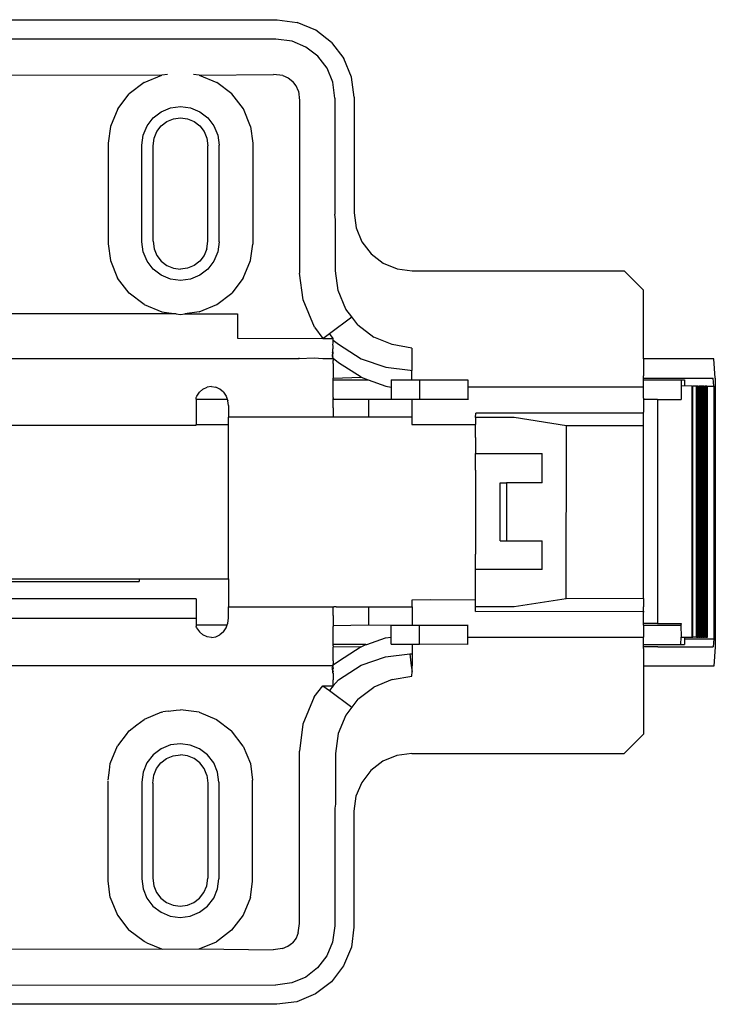
# Model space of a CAD drawing. Units: millimetres. Extents: x 224 to 458, y -101 to 130.
# Drawn here: x 421 to 457, y -4 to 47 of the extents above; entities that cross this region are included whole.
import ezdxf

# ---------------------------------------------------------------- set-up
doc = ezdxf.new("R2010")
doc.units = ezdxf.units.MM
doc.layers.add('Edges', color=7, linetype='Continuous')

# ---------------------------------------------------------------- blocks, each defined once
blk = doc.blocks.new('Concealed+Hinge ls')
at = {"layer": 'Edges'}
for p, q in [((126.322, 28.044), (150.325, 28.037)), ((150.325, 28.037), (151.361, 27.901)), ((152.325, 27.501), (151.361, 27.901)), ((150.259, 27.037), (126.387, 27.044)), ((151.099, 26.927), (150.259, 27.037)), ((153.154, 26.865), (152.325, 27.501)), ((151.821, 26.628), (151.099, 26.927)), ((152.44, 26.152), (151.821, 26.628)), ((153.154, 26.865), (153.789, 26.036)), ((152.915, 25.532), (152.44, 26.152)), ((154.188, 25.072), (153.789, 26.036)), ((153.213, 24.812), (152.915, 25.532)), ((126.507, 25.216), (144.348, 25.171)), ((143.441, 24.796), (144.348, 25.171)), ((144.645, 25.21), (144.348, 25.171)), ((146.295, 25.171), (145.996, 25.21)), ((146.295, 25.171), (150.14, 25.209)), ((146.295, 25.171), (147.202, 24.795)), ((150.622, 25.145), (150.14, 25.209)), ((150.622, 25.145), (150.899, 25.031)), ((150.899, 25.031), (151.136, 24.848)), ((154.322, 24.036), (154.188, 25.072)), ((143.441, 24.796), (142.662, 24.199)), ((147.98, 24.197), (147.202, 24.795)), ((151.318, 24.611), (151.136, 24.848)), ((151.432, 24.336), (151.318, 24.611)), ((153.322, 23.972), (153.213, 24.812)), ((142.064, 23.42), (142.662, 24.199)), ((148.578, 23.418), (147.98, 24.197)), ((151.432, 24.336), (151.495, 23.854)), ((154.322, 24.036), (154.319, 18.036)), ((144.32, 23.271), (144.803, 23.471)), ((144.803, 23.471), (145.32, 23.539)), ((145.32, 23.539), (145.838, 23.471)), ((145.838, 23.471), (146.32, 23.271)), ((151.495, 23.854), (151.492, 14.915)), ((153.322, 23.972), (153.319, 17.971)), ((142.064, 23.42), (141.689, 22.513)), ((143.588, 22.539), (143.906, 22.953)), ((143.906, 22.953), (144.32, 23.271)), ((144.953, 22.908), (145.32, 22.957)), ((145.32, 22.957), (145.687, 22.908)), ((146.32, 23.271), (146.734, 22.953)), ((148.953, 22.511), (148.578, 23.418)), ((141.689, 22.513), (141.575, 21.654)), ((143.388, 22.057), (143.588, 22.539)), ((144.092, 22.248), (144.318, 22.542)), ((144.318, 22.542), (144.611, 22.767)), ((144.611, 22.767), (144.953, 22.908)), ((145.687, 22.908), (146.029, 22.766)), ((146.029, 22.766), (146.322, 22.541)), ((146.322, 22.541), (146.548, 22.247)), ((146.734, 22.953), (147.052, 22.538)), ((147.052, 22.538), (147.252, 22.056)), ((148.953, 22.511), (149.066, 21.652)), ((143.32, 21.539), (143.388, 22.057)), ((143.951, 21.906), (144.092, 22.248)), ((146.548, 22.247), (146.689, 21.905)), ((147.252, 22.056), (147.32, 21.538)), ((141.575, 21.654), (141.574, 16.426)), ((143.318, 16.539), (143.32, 21.539)), ((143.896, 16.577), (143.897, 21.501)), ((143.897, 21.501), (143.951, 21.906)), ((146.689, 21.905), (146.742, 21.501)), ((146.741, 16.576), (146.742, 21.501)), ((147.318, 16.538), (147.32, 21.538)), ((149.066, 21.652), (149.064, 16.423)), ((153.358, 17.673), (153.319, 17.971)), ((154.319, 18.036), (154.421, 17.26)), ((153.357, 15.037), (153.358, 17.673)), ((154.421, 17.26), (154.721, 16.536)), ((141.574, 16.426), (141.687, 15.567)), ((143.386, 16.022), (143.318, 16.539)), ((143.896, 16.577), (143.949, 16.172)), ((146.688, 16.172), (146.741, 16.576)), ((147.318, 16.538), (147.25, 16.021)), ((148.951, 15.565), (149.064, 16.423)), ((154.721, 16.536), (155.197, 15.915)), ((143.586, 15.539), (143.386, 16.022)), ((143.949, 16.172), (144.09, 15.83)), ((144.09, 15.83), (144.316, 15.537)), ((146.546, 15.83), (146.321, 15.536)), ((146.688, 16.172), (146.546, 15.83)), ((147.25, 16.021), (147.05, 15.538)), ((155.197, 15.915), (155.818, 15.438)), ((141.687, 15.567), (142.062, 14.66)), ((143.904, 15.125), (143.586, 15.539)), ((144.316, 15.537), (144.609, 15.311)), ((144.609, 15.311), (144.951, 15.17)), ((146.027, 15.311), (145.685, 15.169)), ((146.321, 15.536), (146.027, 15.311)), ((147.05, 15.538), (146.732, 15.124)), ((148.575, 14.658), (148.951, 15.565)), ((155.818, 15.438), (156.542, 15.138)), ((144.318, 14.807), (143.904, 15.125)), ((144.8, 14.607), (144.318, 14.807)), ((144.951, 15.17), (145.318, 15.121)), ((145.685, 15.169), (145.318, 15.121)), ((146.318, 14.807), (145.835, 14.607)), ((146.732, 15.124), (146.318, 14.807)), ((151.675, 13.525), (151.492, 14.915)), ((153.492, 14.011), (153.357, 15.037)), ((156.542, 15.138), (157.318, 15.035)), ((157.318, 15.035), (168.32, 15.032)), ((168.32, 15.032), (169.32, 14.032)), ((142.659, 13.881), (142.062, 14.66)), ((145.318, 14.539), (144.8, 14.607)), ((145.835, 14.607), (145.318, 14.539)), ((148.575, 14.658), (147.977, 13.879)), ((143.438, 13.283), (142.659, 13.881)), ((147.198, 13.282), (147.977, 13.879)), ((153.887, 13.056), (153.492, 14.011)), ((169.317, 10.483), (169.32, 14.032)), ((143.438, 13.283), (144.345, 12.907)), ((146.291, 12.906), (147.198, 13.282)), ((152.258, 12.116), (151.675, 13.525)), ((145.095, 12.807), (127.318, 12.813)), ((144.345, 12.907), (145.095, 12.807)), ((145.095, 12.807), (145.317, 12.779)), ((145.317, 12.779), (145.54, 12.807)), ((146.291, 12.906), (145.54, 12.807)), ((145.54, 12.807), (148.276, 12.807)), ((148.276, 12.807), (148.276, 11.538)), ((154.202, 12.646), (153.887, 13.056)), ((153.042, 11.788), (154.202, 12.646)), ((154.517, 12.235), (154.202, 12.646)), ((152.258, 12.116), (152.701, 11.537)), ((152.701, 11.537), (153.042, 11.788)), ((153.235, 11.536), (153.042, 11.788)), ((154.517, 12.235), (155.337, 11.606)), ((148.276, 11.538), (152.701, 11.537)), ((152.701, 11.537), (153.235, 11.536)), ((153.223, 11.224), (153.235, 11.293)), ((153.236, 11.126), (153.223, 11.224)), ((153.233, 11.44), (153.235, 11.481)), ((153.235, 11.293), (153.233, 11.44)), ((153.233, 11.44), (153.515, 11.234)), ((153.235, 11.481), (153.235, 11.536)), ((153.515, 11.234), (154.682, 10.471)), ((156.292, 11.21), (155.337, 11.606)), ((153.206, 10.784), (153.203, 10.688)), ((153.203, 10.688), (153.235, 10.771)), ((153.206, 10.784), (153.209, 10.859)), ((153.209, 10.859), (153.214, 10.986)), ((153.235, 10.828), (153.209, 10.859)), ((153.236, 11.016), (153.214, 10.986)), ((153.235, 10.771), (153.235, 10.828)), ((153.236, 11.075), (153.236, 11.126)), ((153.236, 11.016), (153.236, 11.075)), ((157.317, 11.035), (156.292, 11.21)), ((157.317, 11.035), (157.317, 9.877)), ((127.318, 10.502), (151.463, 10.494)), ((151.463, 10.494), (151.463, 10.528)), ((151.463, 10.494), (152.249, 10.528)), ((152.249, 10.528), (152.249, 10.494)), ((152.249, 10.528), (152.701, 10.493)), ((152.701, 10.493), (153.235, 10.493)), ((153.189, 10.597), (153.2, 10.657)), ((153.189, 10.597), (153.204, 10.57)), ((153.203, 10.688), (153.2, 10.657)), ((153.235, 10.629), (153.203, 10.688)), ((153.204, 10.57), (153.235, 10.629)), ((153.235, 10.528), (153.204, 10.57)), ((153.235, 10.493), (153.235, 10.528)), ((153.515, 10.272), (153.235, 10.493)), ((153.235, 10.493), (153.236, 10.467)), ((153.235, 10.493), (153.236, 10.424)), ((153.236, 10.424), (153.235, 10.394)), ((153.235, 10.237), (153.235, 10.394)), ((153.235, 10.237), (153.236, 10.053)), ((153.236, 10.467), (153.236, 10.424)), ((154.682, 9.517), (153.515, 10.272)), ((154.682, 10.471), (155.957, 10.044)), ((169.317, 10.483), (169.318, 9.589)), ((172.958, 10.481), (169.317, 10.483)), ((173.038, 9.481), (172.958, 10.481)), ((153.236, 10.053), (153.235, 9.792)), ((153.235, 9.792), (153.235, 9.536)), ((155.957, 10.044), (157.219, 9.88)), ((157.219, 9.88), (157.317, 9.877)), ((157.317, 9.386), (157.317, 9.877)), ((153.235, 9.536), (153.235, 9.47)), ((153.235, 9.47), (154.682, 9.517)), ((153.235, 9.387), (153.235, 9.47)), ((153.235, 9.387), (155.042, 9.387)), ((153.235, 8.47), (153.235, 9.387)), ((154.682, 9.517), (155.042, 9.387)), ((155.042, 9.387), (155.956, 9.055)), ((156.237, 9.386), (157.317, 9.386)), ((156.237, 9.386), (156.237, 9.011)), ((157.317, 9.386), (157.71, 9.386)), ((157.71, 9.386), (160.209, 9.385)), ((157.71, 9.386), (157.71, 8.386)), ((160.209, 9.385), (160.209, 9.014)), ((169.317, 9.482), (169.318, 9.589)), ((169.317, 9.383), (169.317, 9.482)), ((169.317, 9.482), (172.924, 9.481)), ((169.317, 9.383), (171.261, 9.382)), ((169.317, 9.011), (169.317, 9.383)), ((171.261, 9.382), (171.438, 9.382)), ((171.261, 9.382), (171.269, 9.061)), ((171.438, 9.382), (171.438, 9.068)), ((172.958, 9.067), (172.924, 9.481)), ((173.038, 9.481), (173.034, -4.439)), ((146.16, 8.539), (146.3, 8.746)), ((146.3, 8.746), (146.483, 8.905)), ((146.483, 8.905), (146.696, 9.004)), ((146.925, 9.038), (146.696, 9.004)), ((146.925, 9.038), (147.153, 9.004)), ((147.366, 8.904), (147.153, 9.004)), ((147.549, 8.745), (147.366, 8.904)), ((147.549, 8.745), (147.689, 8.538)), ((155.956, 9.055), (156.237, 9.011)), ((156.237, 9.011), (156.236, 8.386)), ((169.317, 9.011), (160.209, 9.014)), ((160.209, 9.014), (160.209, 8.385)), ((169.317, 8.442), (169.317, 9.011)), ((171.269, 9.061), (171.268, 8.361)), ((171.438, 9.068), (171.269, 9.061)), ((171.836, 9.061), (171.438, 9.068)), ((171.832, -3.939), (171.836, 9.061)), ((171.836, 9.061), (171.872, 9.061)), ((171.868, -3.939), (171.872, 9.061)), ((171.911, 9.061), (171.872, 9.061)), ((171.986, 9.061), (171.911, 9.061)), ((171.949, 9.061), (171.911, 9.061)), ((172.024, 9.061), (171.949, 9.061)), ((171.986, 9.061), (171.949, 9.061)), ((172.024, 9.061), (171.986, 9.061)), ((172.062, 9.061), (171.986, 9.061)), ((172.062, 9.061), (172.024, 9.061)), ((172.1, 9.061), (172.024, 9.061)), ((172.062, 9.061), (172.1, 9.061)), ((172.069, -3.939), (172.062, 9.061)), ((172.137, 9.061), (172.062, 9.061)), ((172.107, -3.939), (172.1, 9.061)), ((172.137, 9.061), (172.1, 9.061)), ((172.137, 9.061), (172.186, 9.061)), ((172.144, -3.939), (172.137, 9.061)), ((172.182, -3.939), (172.186, 9.061)), ((172.251, 9.061), (172.186, 9.061)), ((172.213, 9.061), (172.186, 9.061)), ((172.213, 9.061), (172.251, 9.061)), ((172.22, -3.939), (172.213, 9.061)), ((172.288, 9.061), (172.213, 9.061)), ((172.258, -3.939), (172.251, 9.061)), ((172.288, 9.061), (172.251, 9.061)), ((172.326, 9.061), (172.251, 9.061)), ((172.288, 9.061), (172.326, 9.061)), ((172.295, -3.939), (172.288, 9.061)), ((172.364, 9.061), (172.288, 9.061)), ((172.333, -3.939), (172.326, 9.061)), ((172.364, 9.061), (172.326, 9.061)), ((172.401, 9.061), (172.326, 9.061)), ((172.364, 9.061), (172.401, 9.061)), ((172.371, -3.939), (172.364, 9.061)), ((172.408, -3.939), (172.401, 9.061)), ((172.45, 9.061), (172.401, 9.061)), ((172.446, -3.939), (172.45, 9.061)), ((172.45, 9.061), (172.488, 9.061)), ((172.484, -3.939), (172.488, 9.061)), ((172.563, 9.061), (172.488, 9.061)), ((172.525, 9.061), (172.488, 9.061)), ((172.522, -3.939), (172.525, 9.061)), ((172.525, 9.061), (172.563, 9.061)), ((172.559, -3.939), (172.563, 9.061)), ((172.601, 9.061), (172.563, 9.061)), ((172.597, -3.939), (172.601, 9.061)), ((172.601, 9.061), (172.639, 9.061)), ((172.635, -3.939), (172.639, 9.061)), ((172.639, 9.061), (172.958, 9.067)), ((172.958, 9.067), (172.954, -4.025)), ((146.136, 8.389), (146.135, 7.072)), ((146.136, 8.472), (146.16, 8.539)), ((146.136, 8.389), (146.136, 8.472)), ((146.136, 8.389), (147.744, 8.389)), ((147.689, 8.538), (147.744, 8.389)), ((147.744, 8.389), (147.777, 8.297)), ((147.804, 8.066), (147.777, 8.297)), ((153.235, 8.47), (153.235, 8.422)), ((153.235, 8.387), (153.235, 8.422)), ((153.235, 8.387), (155.069, 8.387)), ((153.235, 7.94), (153.235, 8.387)), ((155.069, 8.387), (155.069, 7.446)), ((155.069, 8.387), (156.236, 8.386)), ((156.236, 8.386), (157.317, 8.386)), ((157.317, 8.386), (157.317, 7.667)), ((157.317, 8.386), (157.71, 8.386)), ((157.71, 8.386), (160.209, 8.385)), ((160.209, 8.385), (160.24, 8.385)), ((169.317, 8.442), (169.317, 8.362)), ((169.317, 8.362), (169.318, 8.22)), ((170.041, 8.361), (169.317, 8.362)), ((169.318, 8.22), (169.318, 7.704)), ((170.041, 8.361), (170.038, -3.239)), ((170.041, 8.361), (171.268, 8.361)), ((147.804, 8.066), (147.805, 8.038)), ((147.805, 8.038), (147.807, 7.91)), ((147.807, 7.91), (147.807, 7.448)), ((153.235, 7.908), (153.234, 7.446)), ((153.235, 7.94), (153.235, 7.908)), ((157.317, 7.667), (157.306, 7.445)), ((160.608, 7.444), (160.618, 7.668)), ((169.317, 7.664), (160.618, 7.668)), ((169.317, 7.664), (169.318, 7.704)), ((169.318, 7.497), (169.317, 7.664)), ((147.806, 7.072), (147.807, 7.448)), ((153.234, 7.446), (147.807, 7.448)), ((155.069, 7.446), (153.234, 7.446)), ((157.306, 7.445), (155.069, 7.446)), ((157.306, 7.445), (157.306, 7.068)), ((160.608, 7.444), (160.607, 7.069)), ((162.617, 7.444), (160.608, 7.444)), ((165.317, 6.999), (162.617, 7.444)), ((169.317, 7.442), (169.318, 7.497)), ((169.318, 7.256), (169.317, 7.442)), ((169.317, 6.997), (169.318, 7.256)), ((136.238, 7.041), (146.136, 7.038)), ((146.136, 7.038), (146.135, 7.072)), ((146.135, 7.072), (147.806, 7.072)), ((147.804, -0.929), (147.806, 7.072)), ((157.306, 7.068), (160.607, 7.069)), ((160.607, 6.467), (160.607, 7.069)), ((165.315, -1.951), (165.317, 6.999)), ((169.317, 6.997), (165.317, 6.999)), ((169.315, -1.935), (169.317, 6.997)), ((160.607, 6.396), (160.606, 5.564)), ((160.607, 6.396), (160.607, 6.467)), ((160.606, 5.564), (164.058, 5.563)), ((160.606, 4.951), (160.606, 5.564)), ((164.057, 4.046), (164.058, 5.563)), ((160.606, 4.715), (160.605, 0.352)), ((160.606, 4.715), (160.606, 4.951)), ((161.887, 1.046), (161.888, 4.046)), ((161.888, 4.046), (162.209, 4.046)), ((162.209, 4.046), (162.208, 1.046)), ((164.057, 4.046), (162.209, 4.046)), ((161.887, 1.046), (162.208, 1.046)), ((162.208, 1.046), (164.057, 1.046)), ((164.056, -0.437), (164.057, 1.046)), ((160.605, 0.116), (160.605, 0.352)), ((160.605, -0.436), (160.605, 0.116)), ((160.605, -0.515), (160.605, -0.436)), ((164.056, -0.437), (160.605, -0.436)), ((133.606, -0.925), (143.18, -0.928)), ((143.18, -0.928), (143.18, -1.053)), ((143.18, -0.928), (147.804, -0.929)), ((147.804, -0.929), (147.804, -2.374)), ((160.605, -0.602), (160.605, -0.515)), ((160.605, -1.335), (160.605, -0.602)), ((133.636, -1.052), (143.18, -1.053)), ((160.605, -1.4), (160.605, -1.335)), ((160.605, -2.002), (160.605, -1.4)), ((146.134, -1.962), (136.236, -1.96)), ((146.134, -1.962), (146.133, -1.996)), ((146.133, -1.996), (146.133, -2.962)), ((157.323, -2.004), (158.264, -1.992)), ((157.323, -2.379), (157.323, -2.004)), ((158.264, -1.992), (160.605, -2.002)), ((160.605, -2.377), (160.605, -2.002)), ((165.315, -1.951), (162.614, -2.378)), ((169.315, -1.935), (165.315, -1.951)), ((169.315, -1.935), (169.315, -2.194)), ((147.804, -2.374), (152.35, -2.37)), ((147.804, -2.962), (147.804, -2.374)), ((152.35, -2.37), (153.23, -2.375)), ((153.23, -2.375), (153.264, -2.375)), ((153.231, -2.815), (153.23, -2.375)), ((153.35, -2.371), (153.264, -2.375)), ((153.389, -2.375), (153.35, -2.371)), ((153.389, -2.375), (155.066, -2.377)), ((155.066, -2.377), (155.065, -3.313)), ((155.066, -2.377), (157.323, -2.379)), ((157.323, -2.379), (157.323, -2.612)), ((162.614, -2.378), (160.605, -2.377)), ((160.605, -2.496), (160.605, -2.377)), ((160.605, -2.61), (160.605, -2.496)), ((169.313, -2.602), (169.315, -2.435)), ((169.315, -2.194), (169.314, -2.38)), ((169.315, -2.435), (169.314, -2.38)), ((136.235, -2.96), (146.133, -2.962)), ((146.133, -2.962), (146.133, -3.311)), ((147.774, -3.221), (147.804, -2.962)), ((153.231, -2.815), (153.23, -3.076)), ((157.323, -2.612), (157.323, -3.314)), ((160.605, -2.61), (169.313, -2.602)), ((169.313, -2.602), (169.315, -2.642)), ((169.314, -3.157), (169.315, -2.642)), ((146.133, -3.311), (147.741, -3.311)), ((146.133, -3.311), (146.133, -3.395)), ((146.157, -3.461), (146.133, -3.395)), ((146.157, -3.461), (146.297, -3.669)), ((147.545, -3.669), (147.686, -3.462)), ((147.686, -3.462), (147.741, -3.311)), ((147.741, -3.311), (147.774, -3.221)), ((153.23, -3.076), (153.23, -3.333)), ((153.23, -3.333), (155.065, -3.313)), ((153.23, -3.333), (153.23, -3.398)), ((153.23, -4.332), (153.23, -3.398)), ((155.065, -3.313), (156.233, -3.314)), ((156.233, -3.936), (156.233, -3.314)), ((156.233, -3.314), (157.323, -3.314)), ((157.323, -3.314), (157.706, -3.314)), ((157.706, -4.314), (157.706, -3.314)), ((157.706, -3.314), (160.206, -3.315)), ((160.206, -3.315), (160.237, -3.315)), ((160.206, -3.948), (160.206, -3.315)), ((169.314, -3.38), (169.312, -3.947)), ((169.313, -3.238), (169.314, -3.157)), ((170.038, -3.239), (169.313, -3.238)), ((169.314, -3.317), (169.313, -3.238)), ((169.314, -3.317), (171.257, -3.318)), ((169.314, -3.317), (169.314, -3.38)), ((170.038, -3.239), (171.265, -3.239)), ((171.265, -3.239), (171.257, -3.318)), ((171.257, -3.318), (171.265, -3.939)), ((146.297, -3.669), (146.48, -3.828)), ((146.693, -3.928), (146.48, -3.828)), ((146.921, -3.962), (146.693, -3.928)), ((146.921, -3.962), (147.149, -3.928)), ((147.149, -3.928), (147.362, -3.828)), ((147.545, -3.669), (147.362, -3.828)), ((154.981, -4.332), (155.951, -3.981)), ((155.951, -3.981), (156.233, -3.936)), ((156.233, -4.314), (156.233, -3.936)), ((160.206, -3.948), (169.312, -3.947)), ((160.206, -4.315), (160.206, -3.948)), ((169.312, -4.317), (169.312, -3.947)), ((171.257, -4.318), (171.265, -3.939)), ((171.265, -3.939), (171.434, -3.939)), ((171.434, -3.939), (171.832, -3.939)), ((171.434, -3.939), (171.434, -4.025)), ((171.434, -4.025), (172.954, -4.025)), ((171.434, -4.025), (171.434, -4.318)), ((171.832, -3.939), (171.868, -3.939)), ((172.069, -3.939), (171.868, -3.939)), ((172.069, -3.939), (172.107, -3.939)), ((172.069, -3.939), (172.144, -3.939)), ((172.144, -3.939), (172.107, -3.939)), ((172.182, -3.939), (172.144, -3.939)), ((172.22, -3.939), (172.144, -3.939)), ((172.182, -3.939), (172.22, -3.939)), ((172.22, -3.939), (172.258, -3.939)), ((172.295, -3.939), (172.258, -3.939)), ((172.295, -3.939), (172.333, -3.939)), ((172.371, -3.939), (172.333, -3.939)), ((172.371, -3.939), (172.408, -3.939)), ((172.446, -3.939), (172.371, -3.939)), ((172.408, -3.939), (172.484, -3.939)), ((172.446, -3.939), (172.484, -3.939)), ((172.522, -3.939), (172.484, -3.939)), ((172.522, -3.939), (172.559, -3.939)), ((172.597, -3.939), (172.559, -3.939)), ((172.559, -3.939), (172.635, -3.939)), ((172.597, -3.939), (172.635, -3.939)), ((172.954, -4.025), (172.92, -4.439)), ((153.23, -4.399), (153.23, -4.332)), ((154.924, -4.332), (153.23, -4.332)), ((153.23, -4.399), (153.23, -4.464)), ((153.23, -4.399), (153.23, -4.433)), ((153.23, -4.433), (154.676, -4.442)), ((153.23, -4.433), (153.23, -4.464)), ((153.23, -4.96), (153.23, -4.464)), ((154.676, -4.442), (153.509, -5.197)), ((154.676, -4.442), (154.924, -4.332)), ((154.924, -4.332), (154.981, -4.332)), ((156.233, -4.314), (157.323, -4.314)), ((157.323, -4.314), (157.323, -4.811)), ((157.323, -4.314), (157.706, -4.314)), ((160.206, -4.315), (157.706, -4.314)), ((169.312, -4.317), (171.257, -4.318)), ((169.312, -4.438), (169.312, -4.317)), ((169.994, -4.439), (169.312, -4.438)), ((169.314, -4.525), (169.312, -4.438)), ((169.314, -4.525), (169.313, -5.438)), ((170.061, -4.439), (169.994, -4.439)), ((170.061, -4.439), (172.92, -4.439)), ((171.257, -4.318), (171.434, -4.318)), ((173.034, -4.439), (172.953, -5.439)), ((153.23, -5.167), (153.23, -4.96)), ((154.676, -5.396), (155.951, -4.969)), ((155.951, -4.969), (157.214, -4.806)), ((157.214, -4.806), (157.323, -4.811)), ((157.214, -4.806), (157.267, -5.435)), ((157.323, -4.811), (157.324, -4.915)), ((157.324, -4.915), (157.324, -5.116)), ((127.313, -5.414), (152.696, -5.42)), ((152.696, -5.42), (153.1, -5.417)), ((153.1, -5.417), (153.2, -5.418)), ((153.185, -5.524), (153.193, -5.493)), ((153.185, -5.524), (153.191, -5.56)), ((153.199, -5.635), (153.191, -5.56)), ((153.193, -5.493), (153.23, -5.447)), ((153.193, -5.493), (153.229, -5.553)), ((153.229, -5.553), (153.199, -5.635)), ((153.23, -5.394), (153.2, -5.418)), ((153.2, -5.418), (153.23, -5.447)), ((153.23, -5.167), (153.229, -5.323)), ((153.23, -5.352), (153.229, -5.323)), ((153.229, -5.323), (153.23, -5.394)), ((153.509, -5.197), (153.23, -5.394)), ((153.23, -5.394), (153.23, -5.352)), ((153.23, -5.447), (153.23, -5.394)), ((153.509, -6.16), (154.676, -5.396)), ((157.267, -5.435), (157.324, -5.435)), ((157.267, -5.435), (157.324, -5.723)), ((157.324, -5.116), (157.324, -5.435)), ((157.324, -5.723), (157.324, -5.435)), ((169.313, -5.438), (169.313, -8.968)), ((172.953, -5.439), (169.313, -5.438)), ((153.199, -5.635), (153.229, -5.709)), ((153.199, -5.635), (153.204, -5.785)), ((153.229, -5.709), (153.204, -5.785)), ((153.204, -5.785), (153.23, -5.808)), ((153.23, -5.808), (153.229, -5.913)), ((153.229, -5.913), (153.229, -6.151)), ((156.287, -6.138), (157.312, -5.962)), ((157.312, -5.962), (157.324, -5.723)), ((152.252, -7.042), (152.696, -6.463)), ((152.696, -6.463), (153.229, -6.462)), ((152.696, -6.463), (153.036, -6.715)), ((153.229, -6.462), (153.036, -6.715)), ((153.228, -6.367), (153.229, -6.151)), ((153.229, -6.462), (153.228, -6.367)), ((153.229, -6.462), (153.509, -6.16)), ((154.511, -7.163), (155.332, -6.534)), ((156.287, -6.138), (155.332, -6.534)), ((152.252, -7.042), (151.668, -8.451)), ((153.036, -6.715), (154.196, -7.573)), ((154.196, -7.573), (153.882, -7.983)), ((154.511, -7.163), (154.196, -7.573)), ((144.339, -7.829), (143.432, -8.204)), ((144.339, -7.829), (144.407, -7.82)), ((144.678, -7.783), (144.407, -7.82)), ((144.678, -7.783), (145.093, -7.73)), ((145.093, -7.73), (145.312, -7.701)), ((146.285, -7.829), (145.312, -7.701)), ((146.285, -7.829), (147.192, -8.205)), ((153.882, -7.983), (153.486, -8.938)), ((142.653, -8.801), (143.058, -8.49)), ((143.058, -8.49), (143.432, -8.204)), ((147.192, -8.205), (147.971, -8.803)), ((151.668, -8.451), (151.485, -9.841)), ((142.564, -8.916), (142.055, -9.58)), ((142.564, -8.916), (142.587, -8.887)), ((142.587, -8.887), (142.653, -8.801)), ((148.568, -9.582), (147.971, -8.803)), ((153.486, -8.938), (153.35, -9.963)), ((169.313, -8.968), (168.313, -9.968)), ((141.679, -10.487), (142.055, -9.58)), ((144.793, -9.529), (144.311, -9.729)), ((145.311, -9.461), (144.793, -9.529)), ((145.829, -9.53), (145.311, -9.461)), ((146.311, -9.729), (145.829, -9.53)), ((148.568, -9.582), (148.944, -10.489)), ((143.897, -10.047), (143.579, -10.461)), ((144.311, -9.729), (143.897, -10.047)), ((144.602, -10.233), (144.944, -10.092)), ((144.944, -10.092), (145.311, -10.044)), ((145.678, -10.092), (145.311, -10.044)), ((146.02, -10.234), (145.678, -10.092)), ((146.725, -10.047), (146.311, -9.729)), ((147.043, -10.462), (146.725, -10.047)), ((151.482, -18.78), (151.485, -9.841)), ((153.35, -9.963), (153.35, -12.6)), ((156.535, -10.067), (155.811, -10.366)), ((157.311, -9.965), (156.535, -10.067)), ((157.311, -9.965), (168.313, -9.968)), ((141.634, -10.83), (141.679, -10.487)), ((143.579, -10.461), (143.379, -10.943)), ((144.083, -10.752), (144.308, -10.459)), ((144.308, -10.459), (144.602, -10.233)), ((146.313, -10.459), (146.02, -10.234)), ((146.538, -10.753), (146.313, -10.459)), ((147.242, -10.944), (147.043, -10.462)), ((148.944, -10.489), (149.056, -11.348)), ((155.811, -10.366), (155.19, -10.843)), ((141.567, -11.346), (141.634, -10.83)), ((143.379, -10.943), (143.31, -11.461)), ((143.888, -11.499), (143.941, -11.094)), ((143.941, -11.094), (144.083, -10.752)), ((146.68, -11.095), (146.538, -10.753)), ((146.68, -11.095), (146.733, -11.5)), ((147.31, -11.462), (147.242, -10.944)), ((155.19, -10.843), (154.713, -11.464)), ((141.564, -16.575), (141.567, -11.41)), ((143.31, -11.461), (143.309, -16.461)), ((143.888, -11.499), (143.886, -16.423)), ((146.733, -11.5), (146.732, -16.424)), ((147.31, -11.462), (147.309, -16.462)), ((149.055, -16.577), (149.056, -11.348)), ((154.713, -11.464), (154.413, -12.187)), ((154.413, -12.187), (154.311, -12.964)), ((153.336, -12.704), (153.321, -12.807)), ((153.35, -12.6), (153.336, -12.704)), ((153.321, -12.807), (153.31, -18.899)), ((154.311, -12.964), (154.311, -18.964)), ((141.677, -17.433), (141.564, -16.575)), ((143.309, -16.461), (143.377, -16.978)), ((143.886, -16.423), (143.94, -16.828)), ((143.94, -16.828), (144.081, -17.17)), ((146.537, -17.17), (146.678, -16.829)), ((146.678, -16.829), (146.732, -16.424)), ((147.241, -16.979), (147.309, -16.462)), ((148.942, -17.436), (149.055, -16.577)), ((143.377, -16.978), (143.577, -17.461)), ((144.081, -17.17), (144.306, -17.463)), ((146.311, -17.464), (146.537, -17.17)), ((147.041, -17.462), (147.241, -16.979)), ((141.677, -17.433), (142.053, -18.34)), ((143.577, -17.461), (143.894, -17.875)), ((144.306, -17.463), (144.6, -17.689)), ((144.6, -17.689), (144.942, -17.831)), ((144.942, -17.831), (145.309, -17.879)), ((145.309, -17.879), (145.676, -17.831)), ((145.676, -17.831), (146.017, -17.689)), ((146.017, -17.689), (146.311, -17.464)), ((146.723, -17.876), (147.041, -17.462)), ((148.942, -17.436), (148.566, -18.342)), ((142.053, -18.34), (142.65, -19.119)), ((143.894, -17.875), (144.309, -18.193)), ((144.309, -18.193), (144.791, -18.393)), ((145.826, -18.393), (146.309, -18.194)), ((146.309, -18.194), (146.723, -17.876)), ((148.566, -18.342), (147.968, -19.121)), ((144.791, -18.393), (145.308, -18.461)), ((145.308, -18.461), (145.826, -18.393)), ((151.42, -19.262), (151.482, -18.78)), ((143.429, -19.717), (142.65, -19.119)), ((147.968, -19.121), (147.189, -19.718)), ((151.42, -19.262), (151.306, -19.536)), ((153.31, -18.899), (153.201, -19.738)), ((154.311, -18.964), (154.176, -19.999)), ((143.574, -19.777), (143.429, -19.717)), ((143.574, -19.777), (144.335, -20.091)), ((146.282, -20.094), (147.189, -19.718)), ((150.886, -19.956), (151.124, -19.774)), ((151.306, -19.536), (151.124, -19.774)), ((153.201, -19.738), (152.902, -20.459)), ((126.493, -20.127), (146.299, -20.087)), ((144.335, -20.091), (144.385, -20.1)), ((146.282, -20.094), (150.128, -20.134)), ((150.609, -20.071), (150.128, -20.134)), ((150.609, -20.071), (150.886, -19.956)), ((154.176, -19.999), (153.776, -20.964)), ((152.902, -20.459), (152.427, -21.078)), ((152.427, -21.078), (151.807, -21.554)), ((153.776, -20.964), (153.14, -21.792)), ((151.085, -21.852), (150.243, -21.963)), ((151.807, -21.554), (151.085, -21.852)), ((153.14, -21.792), (152.311, -22.427)), ((126.376, -21.956), (150.243, -21.963)), ((152.311, -22.427), (151.346, -22.827)), ((151.346, -22.827), (150.311, -22.963)), ((150.311, -22.963), (126.307, -22.956))]:
    blk.add_line(p, q, dxfattribs=at)

msp = doc.modelspace()

# ---------------------------------------------------------------- block references
msp.add_blockref('Concealed+Hinge ls', (284.395, 19.343))

doc.saveas('drawing.dxf')
